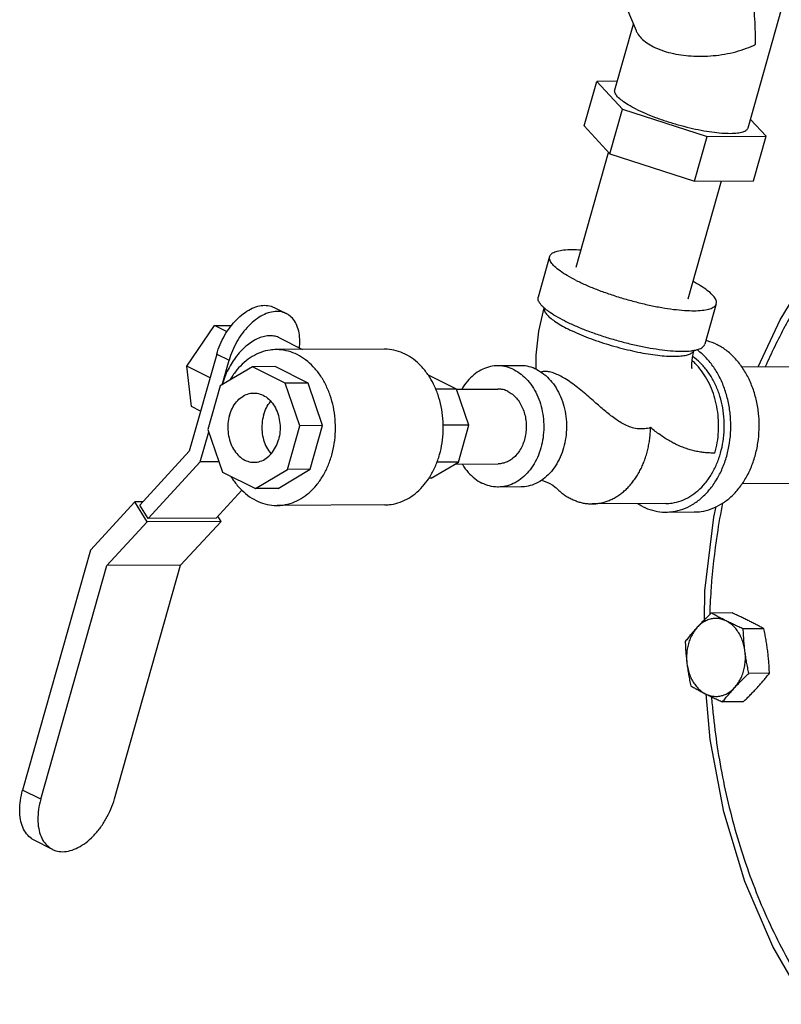
# Model space of a CAD drawing. Units: inches. Extents: x -20.3 to 34.1, y -16 to 31.5.
# Drawn here: x 20.6 to 23.4, y 23.3 to 26.9 of the extents above; entities that cross this region are included whole.
import ezdxf

# ---------------------------------------------------------------- set-up
doc = ezdxf.new("R2010")
doc.units = ezdxf.units.IN
doc.header["$LTSCALE"] = 1.21
doc.header["$MEASUREMENT"] = 0
doc.layers.get('0').update_dxf_attribs({"linetype": 'CONTINUOUS'})
doc.layers.add('02___PRT_ALL_AXES', color=7, linetype='CONTINUOUS')

msp = doc.modelspace()

# ---------------------------------------------------------------- linework, layer by layer
at = {"color": 7, "linetype": 'CONTINUOUS'}
for p, q in [((22.7048, 27.1494), (22.838, 26.8315)), ((23.2425, 26.4802), (23.4174, 27.0977)), ((22.7615, 26.6164), (22.8287, 26.8538)), ((22.6511, 26.4864), (22.6967, 26.6472)), ((22.7703, 26.6476), (22.6967, 26.6472)), ((22.6967, 26.6472), (22.7891, 26.5472)), ((22.7435, 26.3864), (22.7891, 26.5472)), ((22.7891, 26.5472), (23.0944, 26.4483)), ((23.3073, 26.4494), (23.2511, 26.5103)), ((22.6511, 26.4864), (22.7435, 26.3864)), ((23.0489, 26.2876), (23.0944, 26.4483)), ((23.0944, 26.4483), (23.3073, 26.4494)), ((23.2618, 26.2887), (23.3073, 26.4494)), ((22.622, 25.9771), (22.7392, 26.3911)), ((22.7435, 26.3864), (23.0489, 26.2876)), ((23.0261, 25.8626), (23.1466, 26.2881)), ((23.0489, 26.2876), (23.2618, 26.2887)), ((22.5263, 26.0154), (22.4849, 25.8692)), ((21.5316, 25.8316), (21.5758, 25.8095)), ((23.1276, 25.8451), (23.0863, 25.699)), ((23.3585, 25.7871), (23.392, 25.8419)), ((21.2163, 25.6198), (21.3168, 25.7662)), ((21.3168, 25.7662), (21.3781, 25.7666)), ((21.3619, 25.7437), (21.3168, 25.7662)), ((23.2795, 25.6172), (23.3585, 25.7871)), ((21.551, 25.7218), (21.6347, 25.6799)), ((21.3249, 25.6633), (21.2255, 25.3125)), ((21.3249, 25.6633), (21.369, 25.6412)), ((21.9287, 25.6815), (21.5394, 25.6795)), ((21.234, 25.4739), (21.2163, 25.6198)), ((21.3006, 25.5776), (21.2163, 25.6198)), ((21.4532, 25.6175), (21.3376, 25.5483)), ((21.3438, 25.552), (21.369, 25.6412)), ((21.5352, 25.618), (21.4532, 25.6175)), ((21.5722, 25.558), (21.4532, 25.6175)), ((21.6542, 25.5585), (21.5352, 25.618)), ((22.4207, 25.6215), (22.3388, 25.6211)), ((23.2203, 25.6169), (23.5374, 25.6185)), ((22.0893, 25.587), (22.0883, 25.587)), ((22.1899, 25.5367), (22.0893, 25.587)), ((21.3376, 25.5483), (21.293, 25.3909)), ((21.6542, 25.5585), (21.5722, 25.558)), ((21.6249, 25.4047), (21.5722, 25.558)), ((21.7068, 25.4051), (21.6542, 25.5585)), ((22.1899, 25.5367), (22.115, 25.5363)), ((22.1899, 25.5366), (22.3392, 25.5373)), ((22.2345, 25.4069), (22.1899, 25.5367)), ((21.2666, 25.4576), (21.234, 25.4739)), ((21.5803, 25.2473), (21.6249, 25.4047)), ((21.7068, 25.4051), (21.6249, 25.4047)), ((21.6622, 25.2477), (21.7068, 25.4051)), ((22.2345, 25.4069), (22.1418, 25.4064)), ((22.1967, 25.2737), (22.2345, 25.4069)), ((21.2653, 25.2747), (21.2958, 25.3827)), ((21.293, 25.3909), (21.3456, 25.2375)), ((21.2255, 25.3125), (21.0468, 25.1183)), ((21.0768, 25.07), (21.2653, 25.2747)), ((21.3328, 25.2751), (21.2653, 25.2747)), ((22.0989, 25.2151), (22.1967, 25.2737)), ((22.1967, 25.2737), (22.1193, 25.2733)), ((22.1848, 25.2665), (22.3406, 25.2673)), ((21.3456, 25.2375), (21.4646, 25.178)), ((21.4646, 25.178), (21.5803, 25.2473)), ((21.5466, 25.1785), (21.6622, 25.2477)), ((21.6622, 25.2477), (21.5803, 25.2473)), ((22.0989, 25.2151), (22.0897, 25.2151)), ((23.2217, 25.1969), (23.5396, 25.1985)), ((21.3226, 25.0712), (21.4157, 25.1723)), ((21.5466, 25.1785), (21.4646, 25.178)), ((22.423, 25.184), (22.3411, 25.1836)), ((21.0294, 25.1299), (20.8692, 24.9559)), ((21.0576, 25.13), (21.0294, 25.1299)), ((21.0737, 25.0583), (21.0294, 25.1299)), ((22.9458, 25.1242), (22.6794, 25.1228)), ((21.0768, 25.07), (21.0468, 25.1183)), ((21.9316, 25.119), (21.5423, 25.117)), ((22.9459, 25.093), (23.0484, 25.0935)), ((20.928, 24.9), (21.0737, 25.0583)), ((21.3401, 25.0597), (21.0737, 25.0583)), ((21.3226, 25.0712), (21.0768, 25.07)), ((21.1944, 24.9013), (21.3401, 25.0597)), ((21.3401, 25.0597), (21.3288, 25.0779)), ((20.8692, 24.9559), (20.6239, 24.0898)), ((20.6893, 24.0571), (20.928, 24.9)), ((21.1944, 24.9013), (20.928, 24.9)), ((20.9557, 24.0584), (21.1944, 24.9013)), ((23.1053, 24.2725), (23.0911, 24.4372)), ((20.6893, 24.0571), (20.6239, 24.0898)), ((20.7316, 23.8761), (20.6662, 23.9088))]:
    msp.add_line(p, q, dxfattribs=at)
for points in [[(22.4782, 25.608), (22.4777, 25.6595), (22.4873, 25.7461), (22.5064, 25.8303)], [(23.0395, 25.6133), (23.0401, 25.6115), (23.04, 25.6121), (23.0394, 25.6177), (23.0393, 25.6277), (23.0404, 25.6414), (23.0431, 25.6585), (23.0477, 25.6773)], [(22.4961, 25.2078), (22.5046, 25.2057), (22.5245, 25.1974)], [(22.5245, 25.1974), (22.5377, 25.1899), (22.5462, 25.1836), (22.5494, 25.1808)], [(23.085, 24.7043), (23.0867, 24.8094), (23.1184, 25.0753), (23.1268, 25.1128)], [(23.4521, 23.317), (23.3323, 23.5251), (23.2314, 23.7604), (23.1552, 24.011), (23.1053, 24.2725)]]:
    msp.add_lwpolyline(points, dxfattribs=at)
for points, start_tangent, end_tangent in [([(23.2698, 26.7815), (23.269, 26.8251), (23.267, 26.872), (23.2637, 26.9192), (23.2595, 26.9639), (23.2547, 27.0051), (23.2491, 27.0445), (23.2427, 27.0831), (23.2353, 27.122), (23.2264, 27.1621), (23.2159, 27.2036), (23.2034, 27.2454), (23.1901, 27.2837), (23.181, 27.3065)], (-0.003443, 0.535368), (-0.207001, 0.493844)), ([(22.838, 26.8317), (22.8431, 26.8215), (22.8572, 26.8035), (22.877, 26.7868), (22.9017, 26.7722)], (0.034478, -0.082234), (0.079502, -0.039769)), ([(22.9017, 26.7722), (22.9309, 26.7598), (22.9641, 26.75), (22.9999, 26.7431), (23.0374, 26.7391), (23.076, 26.7381), (23.1166, 26.7402), (23.1579, 26.7457), (23.1984, 26.7546), (23.2365, 26.7668), (23.2698, 26.7815)], (0.339262, -0.169577), (0.337221, 0.173599)), ([(22.8381, 26.5475), (22.8099, 26.5628), (22.7875, 26.5778), (22.7717, 26.5918), (22.7628, 26.6045), (22.7612, 26.6155), (22.7615, 26.6164)], (-0.096381, 0.04819), (0.030944, 0.102521)), ([(22.8381, 26.5475), (22.8713, 26.5321), (22.9084, 26.5173), (22.9484, 26.5034), (22.9901, 26.4909), (23.0321, 26.4801), (23.0731, 26.4713), (23.1121, 26.465), (23.1476, 26.4611), (23.1788, 26.4599), (23.2045, 26.4614), (23.2242, 26.4655), (23.237, 26.4722), (23.2425, 26.4802)], (0.379358, -0.189679), (0.121798, 0.403527)), ([(22.6221, 25.9292), (22.59, 25.9465), (22.5638, 25.9634), (22.5441, 25.9795), (22.5313, 25.9943), (22.5258, 26.0076), (22.5264, 26.0154)], (-0.120486, 0.060243), (0.035227, 0.132098)), ([(22.5264, 26.0154), (22.5278, 26.019), (22.5371, 26.0282), (22.5535, 26.035), (22.5767, 26.0392), (22.606, 26.0407), (22.6397, 26.0396)], (0.031731, 0.118989), (0.121101, -0.008075)), ([(22.6221, 25.9292), (22.6592, 25.9119), (22.7004, 25.8951), (22.7447, 25.8792), (22.7911, 25.8645), (22.8383, 25.8514), (22.8853, 25.8402), (22.9308, 25.8313), (22.9738, 25.8248), (23.0132, 25.821), (23.0479, 25.8198), (23.0773, 25.8213), (23.1004, 25.8255), (23.1169, 25.8323), (23.1262, 25.8415), (23.1276, 25.8451)], (0.47433, -0.237165), (0.138682, 0.520041)), ([(23.1276, 25.8451), (23.1281, 25.8529), (23.1226, 25.8662), (23.1098, 25.881), (23.0901, 25.8971), (23.0639, 25.914), (23.0438, 25.9252)], (0.031702, 0.118879), (-0.107252, 0.056572)), ([(22.5058, 25.8304), (22.5027, 25.8333), (22.4899, 25.8482), (22.4845, 25.8615), (22.485, 25.8692)], (-0.034144, 0.030642), (0.011999, 0.044995)), ([(21.3249, 25.6633), (21.3369, 25.6975), (21.3532, 25.7304), (21.3732, 25.7608), (21.3959, 25.7874), (21.4208, 25.8094), (21.4466, 25.8257), (21.4725, 25.8358), (21.4974, 25.8393), (21.5205, 25.836), (21.5316, 25.8316)], (0.080739, 0.285119), (0.266259, -0.133093)), ([(21.5758, 25.8095), (21.5647, 25.8139), (21.5416, 25.8172), (21.5167, 25.8137), (21.4908, 25.8036), (21.465, 25.7873), (21.4401, 25.7653), (21.4173, 25.7387), (21.3974, 25.7083), (21.3811, 25.6754), (21.369, 25.6412)], (-0.266259, 0.133093), (-0.080739, -0.285119)), ([(21.6234, 25.6858), (21.6246, 25.7095), (21.6218, 25.7398), (21.614, 25.7662), (21.6016, 25.788), (21.5849, 25.8041), (21.5758, 25.8095)], (0.014598, 0.139829), (-0.126196, 0.06308)), ([(22.5807, 25.783), (22.5487, 25.8003), (22.5224, 25.8172), (22.5058, 25.8304)], (-0.079447, 0.039723), (-0.066097, 0.059319)), ([(22.5064, 25.8303), (22.5063, 25.8294), (22.5077, 25.8193), (22.5147, 25.8078), (22.527, 25.7953), (22.5444, 25.782), (22.5665, 25.7681), (22.5929, 25.7539)], (-0.025018, -0.117885), (0.10742, -0.05371)), ([(23.3951, 25.7983), (23.3756, 25.763), (23.3045, 25.6176)], (-0.099489, -0.1761), (-0.081934, -0.184893)), ([(22.5807, 25.783), (22.6178, 25.7658), (22.659, 25.7489), (22.7034, 25.733), (22.7497, 25.7183), (22.797, 25.7052), (22.8439, 25.6941), (22.8895, 25.6852), (22.9324, 25.6787), (22.9718, 25.6748), (23.0066, 25.6736), (23.0359, 25.6751), (23.0482, 25.6769)], (0.433281, -0.21664), (0.477168, 0.086604)), ([(21.5168, 25.7295), (21.497, 25.7272), (21.4764, 25.7207), (21.4556, 25.7101), (21.4351, 25.6956), (21.4153, 25.6777), (21.3969, 25.6567), (21.3802, 25.6332), (21.3656, 25.6077), (21.3535, 25.5809), (21.3442, 25.5535)], (-0.261198, -0.001351), (-0.071168, -0.251319)), ([(21.551, 25.7218), (21.5354, 25.7274), (21.5168, 25.7295)], (-0.031634, 0.01581), (-0.035281, -0.000182)), ([(22.5929, 25.7539), (22.6231, 25.7398), (22.6564, 25.7259), (22.6922, 25.7127), (22.7297, 25.7003), (22.7682, 25.689), (22.8069, 25.6791), (22.8449, 25.6707), (22.8816, 25.664), (22.9162, 25.6592), (22.9479, 25.6563), (22.9762, 25.6554), (23.0004, 25.6566), (23.0201, 25.6597), (23.0348, 25.6648), (23.0443, 25.6717), (23.0475, 25.6772)], (0.425887, -0.212943), (0.169911, 0.450865)), ([(23.0482, 25.6769), (23.0591, 25.6793), (23.0755, 25.6861), (23.0848, 25.6953), (23.0862, 25.699)], (0.045207, 0.008205), (0.012002, 0.045005)), ([(23.0484, 25.0935), (23.0733, 25.0954), (23.1097, 25.1046), (23.1445, 25.1212), (23.1769, 25.1448), (23.2061, 25.1748), (23.2313, 25.2106), (23.2521, 25.2511), (23.2677, 25.2955), (23.278, 25.3426), (23.2825, 25.3912), (23.2812, 25.4403), (23.2742, 25.4884), (23.2615, 25.5346), (23.2436, 25.5775), (23.2208, 25.6163), (23.1938, 25.6499), (23.1631, 25.6774), (23.1295, 25.6983)], (0.778806, 0.004096), (-0.695342, 0.347671)), ([(23.0902, 25.713), (23.0939, 25.712), (23.1295, 25.6983)], (0.040783, -0.010276), (0.037543, -0.018772)), ([(21.5394, 25.6795), (21.517, 25.6778), (21.4843, 25.6695), (21.4529, 25.6545), (21.4238, 25.6333), (21.3975, 25.6062), (21.3748, 25.5741), (21.3719, 25.5692)], (-0.210196, -0.001105), (-0.104796, -0.181967)), ([(21.6154, 25.6613), (21.5834, 25.6736), (21.5503, 25.6791), (21.5394, 25.6795)], (-0.070371, 0.035186), (-0.078818, -0.000415)), ([(21.5423, 25.117), (21.5648, 25.1187), (21.5975, 25.1269), (21.6288, 25.1419), (21.658, 25.1631), (21.6843, 25.1902), (21.707, 25.2223), (21.7257, 25.2588), (21.7398, 25.2988), (21.749, 25.3412), (21.753, 25.3849), (21.7519, 25.429), (21.7456, 25.4724), (21.7342, 25.5139), (21.7181, 25.5526), (21.6976, 25.5875), (21.6732, 25.6177), (21.6456, 25.6425), (21.6154, 25.6613)], (0.700925, 0.003686), (-0.625807, 0.312904)), ([(22.0047, 25.6633), (21.9726, 25.6756), (21.9396, 25.6812), (21.9287, 25.6815)], (-0.070371, 0.035186), (-0.078818, -0.000415)), ([(22.0868, 25.5895), (22.0625, 25.6197), (22.0349, 25.6445), (22.0047, 25.6633)], (-0.063334, 0.091891), (-0.099727, 0.049863)), ([(22.9458, 25.1242), (22.9682, 25.1259), (23.0009, 25.1342), (23.0323, 25.1491), (23.0614, 25.1704), (23.0877, 25.1974), (23.1104, 25.2296), (23.1291, 25.2661), (23.1432, 25.306), (23.1524, 25.3484), (23.1565, 25.3922), (23.1553, 25.4363), (23.149, 25.4797), (23.1376, 25.5212), (23.1215, 25.5599), (23.101, 25.5947), (23.0766, 25.6249), (23.049, 25.6498), (23.0427, 25.6543)], (0.673096, 0.00354), (-0.552571, 0.38456)), ([(22.9459, 25.093), (22.9709, 25.0949), (23.0072, 25.104), (23.042, 25.1206), (23.0744, 25.1443), (23.1036, 25.1743), (23.1289, 25.2101), (23.1496, 25.2506), (23.1653, 25.295), (23.1755, 25.3421), (23.1801, 25.3907), (23.1788, 25.4397), (23.1717, 25.4879), (23.1591, 25.534), (23.1412, 25.577), (23.1184, 25.6158), (23.0913, 25.6493), (23.0606, 25.6769), (23.0574, 25.6793)], (0.74322, 0.003909), (-0.601202, 0.437073)), ([(22.3388, 25.6211), (22.3128, 25.6182), (22.2849, 25.6088), (22.2587, 25.5931), (22.2349, 25.5716), (22.2144, 25.545), (22.2094, 25.5369)], (-0.161594, -0.000858), (-0.081742, -0.139194)), ([(22.3979, 25.607), (22.3701, 25.6173), (22.3415, 25.6211), (22.3388, 25.6211)], (-0.05471, 0.027355), (-0.061292, -0.000325)), ([(22.4798, 25.6074), (22.4521, 25.6177), (22.4234, 25.6215), (22.4208, 25.6215)], (-0.05471, 0.027355), (-0.061292, -0.000325)), ([(23.1227, 25.3059), (23.1313, 25.3444), (23.1356, 25.3841), (23.1357, 25.4242), (23.1314, 25.4639), (23.1229, 25.5025), (23.1104, 25.5391), (23.094, 25.5729), (23.0742, 25.6034), (23.0513, 25.6298), (23.0406, 25.6398)], (0.098379, 0.347412), (-0.271834, 0.238159)), ([(22.0887, 25.5867), (22.0868, 25.5895)], (-0.00187, 0.002786), (-0.001905, 0.002763)), ([(22.0931, 25.2192), (22.0963, 25.2244), (22.1149, 25.2609), (22.129, 25.3008), (22.1382, 25.3432), (22.1423, 25.3869), (22.1412, 25.4311), (22.1348, 25.4744), (22.1235, 25.5159), (22.1073, 25.5546), (22.0887, 25.5867)], (0.206937, 0.327106), (-0.215691, 0.321373)), ([(22.3979, 25.607), (22.4238, 25.5904), (22.4473, 25.5682), (22.4674, 25.5409), (22.4837, 25.5094), (22.4957, 25.4746), (22.5028, 25.4377), (22.5051, 25.3996), (22.5023, 25.3617), (22.4946, 25.325), (22.4822, 25.2906), (22.4655, 25.2597), (22.4449, 25.2331), (22.4212, 25.2116), (22.395, 25.1959), (22.3671, 25.1865), (22.341, 25.1836)], (0.486632, -0.243316), (-0.545183, -0.002894)), ([(22.4798, 25.6074), (22.5058, 25.5908), (22.5292, 25.5686), (22.5494, 25.5413), (22.5657, 25.5098), (22.5776, 25.475), (22.5848, 25.4381), (22.587, 25.4001), (22.5843, 25.3621), (22.5766, 25.3254), (22.5641, 25.2911), (22.5474, 25.2601), (22.5269, 25.2335), (22.5031, 25.212), (22.4769, 25.1963), (22.449, 25.1869), (22.423, 25.184)], (0.486632, -0.243316), (-0.545183, -0.002894)), ([(22.5617, 25.5857), (22.5432, 25.5938), (22.5263, 25.5988), (22.5117, 25.6007), (22.4996, 25.5995), (22.4968, 25.5988)], (-0.060454, 0.030227), (-0.064822, -0.020228)), ([(22.8903, 25.398), (22.8694, 25.3937), (22.8477, 25.3935), (22.8252, 25.3977), (22.804, 25.4054), (22.7844, 25.4156), (22.7658, 25.4275), (22.7473, 25.4411), (22.7287, 25.4561), (22.7111, 25.4711), (22.6932, 25.4867), (22.6729, 25.5044), (22.6508, 25.5234), (22.6274, 25.5424), (22.6039, 25.56), (22.5815, 25.5747), (22.5617, 25.5857)], (-0.37382, -0.11596), (-0.350073, 0.175036)), ([(21.3442, 25.5535), (21.3438, 25.5521)], (-0.000389, -0.001375), (-0.000382, -0.001377)), ([(21.3705, 25.442), (21.381, 25.4687), (21.3961, 25.4913), (21.4147, 25.5084), (21.436, 25.5191), (21.4583, 25.5228)], (0.034756, 0.122734), (0.128049, 0.000668)), ([(21.4583, 25.5228), (21.4586, 25.5228), (21.4811, 25.5192), (21.5025, 25.5085), (21.5212, 25.4914), (21.5364, 25.4689), (21.547, 25.4422), (21.5526, 25.413), (21.5527, 25.3829), (21.5473, 25.3536)], (0.218722, 0.001142), (-0.059366, -0.209644)), ([(22.3757, 25.5286), (22.3586, 25.535), (22.3409, 25.5373), (22.3392, 25.5373)], (-0.033764, 0.016882), (-0.037826, -0.000201)), ([(22.3757, 25.5286), (22.3917, 25.5184), (22.4062, 25.5047), (22.4186, 25.4878), (22.4287, 25.4684), (22.436, 25.4469), (22.4405, 25.4241), (22.4419, 25.4007), (22.4401, 25.3773), (22.4354, 25.3546), (22.4277, 25.3334), (22.4174, 25.3143), (22.4047, 25.2979), (22.3901, 25.2846), (22.3739, 25.2749), (22.3567, 25.2691), (22.3406, 25.2673)], (0.300321, -0.150161), (-0.336456, -0.001786)), ([(21.4935, 25.4426), (21.504, 25.4693), (21.519, 25.4919), (21.5198, 25.4928)], (0.015525, 0.054824), (0.037427, 0.043158)), ([(21.3705, 25.442), (21.3652, 25.4127), (21.3653, 25.3826), (21.3708, 25.3533), (21.3815, 25.3267), (21.3966, 25.3041), (21.4154, 25.287), (21.4367, 25.2764), (21.4593, 25.2728), (21.4596, 25.2728)], (-0.059366, -0.209644), (0.218722, 0.001142)), ([(21.4935, 25.4426), (21.4881, 25.4133), (21.4882, 25.3832), (21.4937, 25.354), (21.5044, 25.3273), (21.5196, 25.3048), (21.5208, 25.3034)], (-0.040154, -0.141799), (0.098026, -0.110582)), ([(22.6794, 25.1228), (22.6928, 25.1235), (22.7079, 25.1255), (22.7228, 25.129), (22.7375, 25.1339), (22.7519, 25.1401), (22.7659, 25.1477), (22.7795, 25.1567), (22.7925, 25.1668), (22.805, 25.1782), (22.8168, 25.1907), (22.8279, 25.2043), (22.8383, 25.219), (22.8478, 25.2346), (22.8565, 25.251), (22.8642, 25.2682), (22.871, 25.2861), (22.8768, 25.3047), (22.8817, 25.3237), (22.8854, 25.3431), (22.8881, 25.3628), (22.8898, 25.3828), (22.8903, 25.398)], (0.382478, 0.001978), (0.005363, 0.382303)), ([(22.9757, 25.3409), (22.9591, 25.3499), (22.9419, 25.3604), (22.9247, 25.3719), (22.9076, 25.3845), (22.8903, 25.398)], (-0.091704, 0.046724), (-0.079868, 0.064896)), ([(21.4596, 25.2728), (21.4819, 25.2765), (21.5031, 25.2872), (21.5218, 25.3043), (21.5368, 25.3269), (21.5473, 25.3536)], (0.128049, 0.000668), (0.034756, 0.122734)), ([(22.9764, 25.3406), (22.9757, 25.3409)], (-0.00072, 0.000365), (-0.000719, 0.000367)), ([(23.1227, 25.3059), (23.1034, 25.3064), (23.0844, 25.3079), (23.0657, 25.3106), (23.0474, 25.3143), (23.0293, 25.3192), (23.0114, 25.3252), (22.9938, 25.3323), (22.9764, 25.3406)], (-0.151784, -0.000734), (-0.135414, 0.068611)), ([(22.2107, 25.2666), (22.2124, 25.2638), (22.2326, 25.2365), (22.256, 25.2143), (22.282, 25.1977)], (0.051646, -0.086059), (0.089679, -0.04484)), ([(21.3759, 25.2218), (21.3842, 25.2089), (21.4086, 25.1787), (21.4362, 25.1539), (21.4664, 25.1351)], (0.066112, -0.108268), (0.113373, -0.056687)), ([(21.9316, 25.119), (21.9541, 25.1207), (21.9868, 25.1289), (22.0181, 25.1439), (22.0473, 25.1651), (22.0735, 25.1922), (22.0931, 25.2192)], (0.198473, 0.001044), (0.106019, 0.167584)), ([(22.341, 25.1836), (22.3384, 25.1836), (22.3097, 25.1874), (22.282, 25.1977)], (-0.061292, -0.000325), (-0.05471, 0.027355)), ([(22.5494, 25.1808), (22.5505, 25.1797), (22.5629, 25.1682), (22.5759, 25.1578), (22.5895, 25.1488), (22.6035, 25.141)], (0.047429, -0.047982), (0.060312, -0.030156)), ([(21.4664, 25.1351), (21.4984, 25.1228), (21.5315, 25.1173), (21.5423, 25.117)], (0.070371, -0.035186), (0.078818, 0.000415)), ([(22.6035, 25.141), (22.6179, 25.1346), (22.6325, 25.1295), (22.6475, 25.1259), (22.6625, 25.1236), (22.6777, 25.1228), (22.6794, 25.1228)], (0.070475, -0.035238), (0.078822, 0.000408)), ([(22.8615, 25.1132), (22.8441, 25.1229)], (-0.017859, 0.00893), (-0.01696, 0.010601)), ([(23.1505, 25.1267), (23.1307, 25.0129), (23.1092, 24.8206), (23.1041, 24.7291)], (-0.077904, -0.393036), (-0.015129, -0.400438)), ([(22.8615, 25.1132), (22.8971, 25.0995), (22.9339, 25.0933), (22.9459, 25.093)], (0.07819, -0.039095), (0.087576, 0.000461)), ([(23.1041, 24.7291), (23.1039, 24.725)], (-0.000155, -0.004097), (-0.000148, -0.004097)), ([(23.1105, 24.4257), (23.1156, 24.3696), (23.1534, 24.1217), (23.2185, 23.8713), (23.3095, 23.6325), (23.4229, 23.4147), (23.4525, 23.3669)], (0.08962, -1.119968), (0.605353, -0.946945)), ([(20.6662, 23.9088), (20.6564, 23.9147), (20.6383, 23.9321), (20.6249, 23.9556), (20.6165, 23.9843), (20.6135, 24.0171), (20.616, 24.0527), (20.6239, 24.0898)], (-0.179753, 0.089852), (0.054508, 0.192486)), ([(20.6893, 24.0571), (20.6814, 24.02), (20.6789, 23.9844), (20.6819, 23.9516), (20.6903, 23.9229), (20.7038, 23.8994), (20.7218, 23.882), (20.7316, 23.8761)], (-0.054508, -0.192486), (0.179753, -0.089852)), ([(20.7316, 23.8761), (20.7437, 23.8713), (20.7687, 23.8677), (20.7957, 23.8715), (20.8238, 23.8825), (20.8518, 23.9002), (20.8786, 23.9239), (20.9033, 23.9528), (20.9249, 23.9857), (20.9426, 24.0214), (20.9557, 24.0584)], (0.288447, -0.144184), (0.087468, 0.308879))]:
    msp.add_spline(points, degree=3, dxfattribs=dict(at, start_tangent=start_tangent, end_tangent=end_tangent))
at = {"layer": '02___PRT_ALL_AXES', "color": 7, "linetype": 'CONTINUOUS'}
for p, q in [((23.1846, 24.7293), (23.1103, 24.7289)), ((23.2994, 24.6719), (23.2251, 24.6715)), ((23.3196, 24.5116), (23.2453, 24.5112)), ((23.2249, 24.4088), (23.1506, 24.4084))]:
    msp.add_line(p, q, dxfattribs=at)
for points, start_tangent, end_tangent in [([(23.2459, 24.7006), (23.2312, 24.7078), (23.2162, 24.7149), (23.2007, 24.722), (23.1846, 24.7293)], (-0.060484, 0.030242), (-0.061801, 0.027451)), ([(23.1103, 24.7289), (23.0966, 24.7157), (23.0836, 24.703), (23.0712, 24.6902), (23.0592, 24.6774)], (-0.05274, -0.049829), (-0.049139, -0.053383)), ([(23.1639, 24.7002), (23.1487, 24.7061), (23.1329, 24.709), (23.1171, 24.7087), (23.1014, 24.7053), (23.0863, 24.6989), (23.0721, 24.6895), (23.0592, 24.6774)], (-0.103171, 0.051586), (-0.07812, -0.084869)), ([(23.1639, 24.7002), (23.1498, 24.7074), (23.1362, 24.7145), (23.1232, 24.7216), (23.1103, 24.7289)], (-0.054389, 0.027195), (-0.052792, 0.030179)), ([(23.2251, 24.6715), (23.209, 24.6787), (23.1935, 24.6858), (23.1785, 24.693), (23.1639, 24.7002)], (-0.061801, 0.027451), (-0.060484, 0.030242)), ([(23.2314, 24.5913), (23.2276, 24.6118), (23.2216, 24.6312), (23.2134, 24.6493), (23.2034, 24.6655), (23.1916, 24.6797), (23.1783, 24.6913), (23.1639, 24.7002)], (-0.016607, 0.132003), (-0.118998, 0.059499)), ([(23.2994, 24.6719), (23.2865, 24.6791), (23.2735, 24.6863), (23.26, 24.6934), (23.2459, 24.7006)], (-0.052792, 0.030179), (-0.054389, 0.027195)), ([(23.0592, 24.6774), (23.0476, 24.6647), (23.0367, 24.6519), (23.0261, 24.6392), (23.0157, 24.626)], (-0.045618, -0.049559), (-0.041505, -0.053052)), ([(23.0592, 24.6774), (23.0477, 24.6629), (23.038, 24.6464), (23.0303, 24.628), (23.0247, 24.6084), (23.0214, 24.5878), (23.0205, 24.5668), (23.0219, 24.5459)], (-0.09537, -0.103609), (0.017578, -0.139718)), ([(23.2314, 24.5913), (23.2291, 24.6112), (23.2274, 24.6311), (23.2261, 24.651), (23.2251, 24.6715)], (-0.010037, 0.079783), (-0.002956, 0.080358)), ([(23.3133, 24.5917), (23.3106, 24.6117), (23.3073, 24.6315), (23.3037, 24.6514), (23.2994, 24.6719)], (-0.010151, 0.080689), (-0.017088, 0.07951)), ([(23.0157, 24.626), (23.0166, 24.6056), (23.0179, 24.5857), (23.0197, 24.5658), (23.0219, 24.5459)], (0.002956, -0.080358), (0.010037, -0.079783)), ([(23.1941, 24.4598), (23.2056, 24.4743), (23.2153, 24.4909), (23.223, 24.5092), (23.2286, 24.5289), (23.2319, 24.5494), (23.2328, 24.5704), (23.2314, 24.5913)], (0.09537, 0.103609), (-0.017578, 0.139718)), ([(23.2453, 24.5112), (23.2411, 24.5317), (23.2374, 24.5516), (23.2342, 24.5714), (23.2314, 24.5913)], (-0.017088, 0.07951), (-0.010151, 0.080689)), ([(23.3196, 24.5116), (23.3187, 24.5321), (23.3174, 24.552), (23.3156, 24.5718), (23.3133, 24.5917)], (-0.002956, 0.080358), (-0.010037, 0.079783)), ([(23.0219, 24.5459), (23.0247, 24.526), (23.0279, 24.5061), (23.0316, 24.4862), (23.0358, 24.4658)], (0.010151, -0.080689), (0.017088, -0.07951)), ([(23.0219, 24.5459), (23.0257, 24.5255), (23.0317, 24.506), (23.0399, 24.4879), (23.0499, 24.4717), (23.0617, 24.4576), (23.075, 24.4459), (23.0894, 24.4371)], (0.016607, -0.132003), (0.118998, -0.059499)), ([(23.1941, 24.4598), (23.2062, 24.4726), (23.2186, 24.4853), (23.2316, 24.4981), (23.2453, 24.5112)], (0.049139, 0.053383), (0.05274, 0.049829)), ([(23.2761, 24.4602), (23.2876, 24.473), (23.2986, 24.4857), (23.3092, 24.4985), (23.3196, 24.5116)], (0.045618, 0.049559), (0.041505, 0.053052)), ([(23.0358, 24.4658), (23.0487, 24.4585), (23.0618, 24.4514), (23.0753, 24.4442), (23.0894, 24.4371)], (0.052792, -0.030179), (0.054389, -0.027195)), ([(23.0894, 24.4371), (23.1046, 24.4311), (23.1204, 24.4283), (23.1362, 24.4285), (23.1519, 24.4319), (23.167, 24.4384), (23.1812, 24.4477), (23.1941, 24.4598)], (0.103171, -0.051586), (0.07812, 0.084869)), ([(23.1506, 24.4084), (23.1611, 24.4215), (23.1717, 24.4343), (23.1826, 24.447), (23.1941, 24.4598)], (0.041505, 0.053052), (0.045618, 0.049559)), ([(23.2249, 24.4088), (23.2387, 24.4219), (23.2516, 24.4347), (23.2641, 24.4474), (23.2761, 24.4602)], (0.05274, 0.049829), (0.049139, 0.053383)), ([(23.0894, 24.4371), (23.1041, 24.4299), (23.1191, 24.4227), (23.1345, 24.4156), (23.1506, 24.4084)], (0.060484, -0.030242), (0.061801, -0.027451))]:
    msp.add_spline(points, degree=3, dxfattribs=dict(at, start_tangent=start_tangent, end_tangent=end_tangent))

doc.saveas('drawing.dxf')
